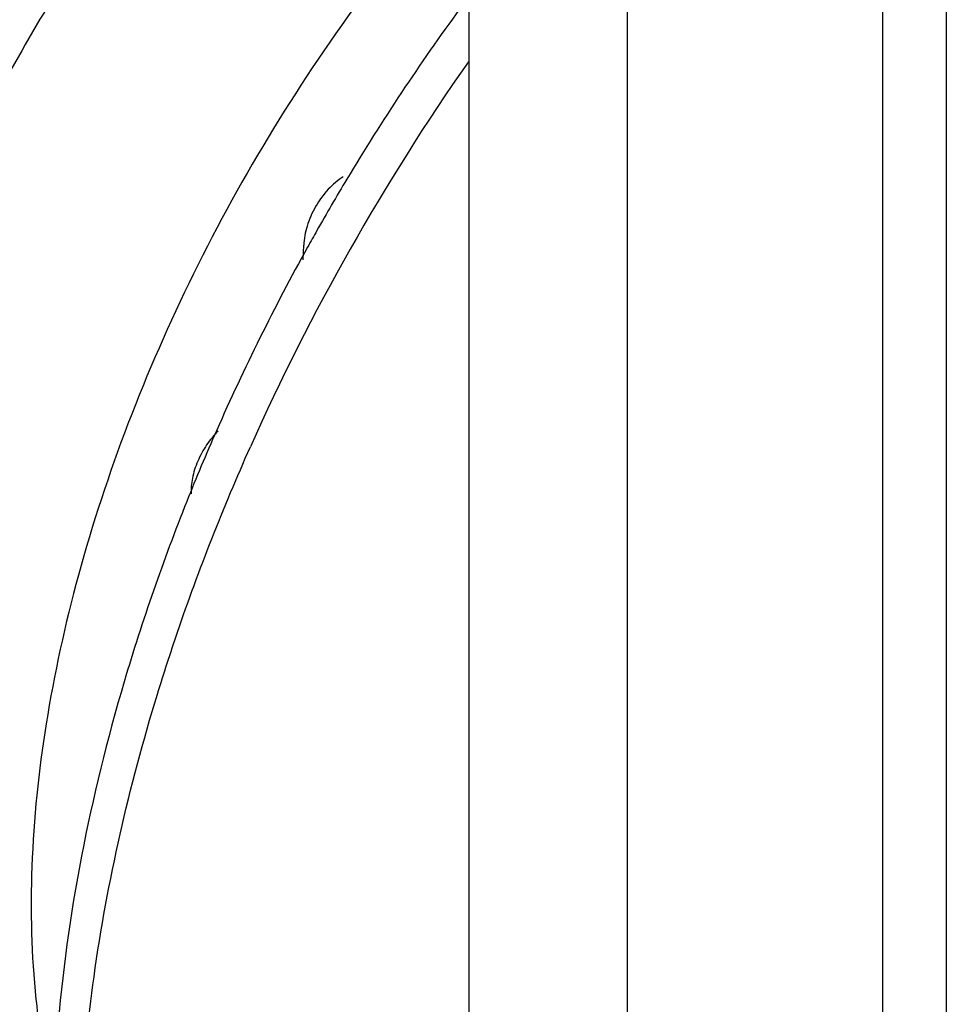
# Model space of a CAD drawing. Units: inches. Extents: x 0.7 to 21.3, y 0.5 to 16.
# Drawn here: x 18 to 18.2, y 5 to 5.2 of the extents above; entities that cross this region are included whole.
import ezdxf

# ---------------------------------------------------------------- set-up
doc = ezdxf.new("R2010")
doc.units = ezdxf.units.IN
doc.header["$LTSCALE"] = 1.21
doc.header["$MEASUREMENT"] = 0
doc.layers.get('0').update_dxf_attribs({"linetype": 'CONTINUOUS'})
doc.layers.add('AXIS', color=7, linetype='CONTINUOUS')

msp = doc.modelspace()

# ---------------------------------------------------------------- linework, layer by layer
at = {"color": 7, "linetype": 'CONTINUOUS'}
for p, q in [((18.0808543633, 7.3304425735), (18.0808543633, 4.4882657971)), ((18.1154483983, 7.28222476), (18.1154483983, 4.4400479837))]:
    msp.add_line(p, q, dxfattribs=at)
for centre, radius, start, end in [((18.4125478291, 4.9984685678), 0.4941100469, 148.2794562291, 151.2336830726), ((18.474094621, 4.9632674142), 0.4896456033, 143.808045733, 149.0322627314), ((18.4970438107, 4.9497028066), 0.5079912441, 145.0317252092, 155.9359080798), ((18.4797395742, 4.9596695025), 0.4963372664, 149.0114361849, 150.5110682214), ((18.4791625806, 4.9599991709), 0.4956727407, 150.5114071311, 150.9862985393), ((18.4764935408, 4.9614395363), 0.4926400525, 150.9822361238, 156.1835981879), ((18.4598551195, 4.968958562), 0.474382281, 156.2029256095, 158.2222103009), ((18.4407985122, 4.9764579912), 0.4539034142, 158.2088352195, 163.4639901687)]:
    msp.add_arc(centre, radius, start, end, dxfattribs=at)
for points, knots in [([(18.0129249633, 5.1029060594), (18.0143117706, 5.1074318893), (18.0202342629, 5.1257114719), (18.0273025064, 5.1436168486), (18.0332021342, 5.1568404497)], [0, 0, 0, 0, 0.2463651929, 1, 1, 1, 1]), ([(18.005668069, 5.1056470265), (17.9982753608, 5.0806454819), (17.9884785484, 5.0319291566), (17.9903446888, 4.9712232157), (18.0021667782, 4.9288106723), (18.0156078039, 4.901647348), (18.0338202378, 4.8789556027), (18.0490281277, 4.8673893778), (18.057108522, 4.8627242655)], [0, 0, 0, 0, 0.2937120794, 0.5558189591, 0.6749693106, 0.787381442, 0.8948877683, 1, 1, 1, 1]), ([(18.0239638419, 4.8934467287), (18.0154081188, 4.9056042735), (18.0019943617, 4.935176804), (17.9943215076, 4.9860316521), (17.9976651528, 5.0434349974), (18.0067610872, 5.0827903206), (18.0129249633, 5.1029060594)], [0, 0, 0, 0, 0.2063683279, 0.4418846234, 0.7079452687, 1, 1, 1, 1])]:
    msp.add_open_spline(points, degree=3, knots=knots, dxfattribs=at)
at = {"layer": 'AXIS', "color": 7, "linetype": 'CONTINUOUS'}
for p, q in [((18.1850456963, 7.1295330631), (18.1850456963, 4.5445224024)), ((18.1711263294, 7.1214967609), (18.1711263294, 4.5364861002)), ((18.0446926706, 5.1976461033), (18.0448730756, 5.2008092919))]:
    msp.add_line(p, q, dxfattribs=at)
for points, knots in [([(18.0807419618, 5.283249802), (18.0728571082, 5.2745515311), (18.0577896617, 5.2561634036), (18.0377432583, 5.226476115), (18.0203720727, 5.1949585709), (18.0061002783, 5.1623776564), (17.9952724278, 5.1295212648), (17.9881509983, 5.0971774676), (17.9849090226, 5.0661288433), (17.9854153891, 5.0459723871), (17.9864211631, 5.0363590598)], [0, 0, 0, 0, 0.1298713094, 0.2625055325, 0.395750749, 0.5274249117, 0.6554246985, 0.7778394255, 0.8930753777, 1, 1, 1, 1]), ([(18.0534769089, 5.215711651), (18.0522669343, 5.2149848736), (18.0499806433, 5.2130245569), (18.0473012136, 5.2093423203), (18.0454520341, 5.2051807256), (18.0448974993, 5.202220563), (18.0448730756, 5.2008092919)], [0, 0, 0, 0, 0.2378863898, 0.4999984202, 0.7621113057, 1, 1, 1, 1]), ([(18.0261752239, 5.1602971476), (18.0252361604, 5.1593782972), (18.0235346433, 5.1573023088), (18.021625772, 5.1538146508), (18.0204514823, 5.1501864841), (18.0202217553, 5.1477218166), (18.0202989057, 5.1465733056)], [0, 0, 0, 0, 0.2573473288, 0.5216913875, 0.7745261567, 1, 1, 1, 1]), ([(17.9864211631, 5.0363590598), (17.9866492322, 5.0341791443), (17.987685732, 5.0257511915), (17.9893518013, 5.0173954474), (17.9909940092, 5.0113136537)], [0, 0, 0, 0, 0.258120937, 1, 1, 1, 1])]:
    msp.add_open_spline(points, degree=3, knots=knots, dxfattribs=at)

doc.saveas('drawing.dxf')
